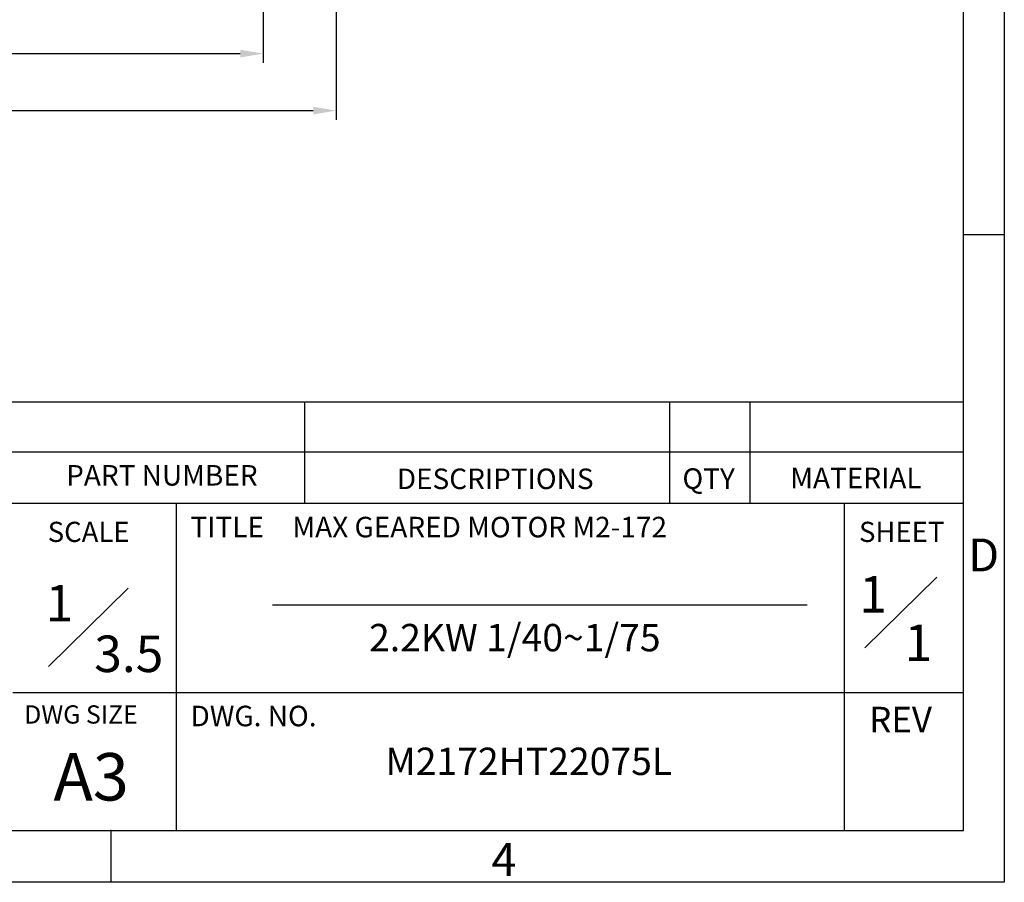
# Model space of a CAD drawing. Extents: x -387 to 12236, y -5506 to 681.
# Drawn here: x 590 to 968, y -273 to 58 of the extents above; entities that cross this region are included whole.
import ezdxf

# ---------------------------------------------------------------- set-up
doc = ezdxf.new("R2010")
doc.units = 0
doc.header["$LTSCALE"] = 5
doc.header["$MEASUREMENT"] = 0
doc.layers.get('Defpoints').update_dxf_attribs({"linetype": 'CONTINUOUS'})
for name, color, linetype in [('DIM', 2, 'CONTINUOUS'), ('LOGO', 5, 'CONTINUOUS'), ('NEEDLE', 2, 'CONTINUOUS'), ('TEXT', 4, 'CONTINUOUS'), ('THIN', 3, 'CONTINUOUS')]:
    doc.layers.add(name, color=color, linetype=linetype)
doc.styles.add('DIM', font='romans.shx', dxfattribs={"width": 0.8})
doc.styles.add('GULIM', font='Gulim.ttf')
doc.styles.get("Standard").update_dxf_attribs({"font": 'romans.shx'})
doc.dimstyles.get("Standard").update_dxf_attribs({"dimscale": 3.5, "dimtxt": 3, "dimasz": 2.5, "dimexe": 1, "dimexo": 1, "dimgap": 1, "dimtad": 1, "dimdec": 4, "dimdsep": 46, "dimtxsty": 'DIM', "dimcen": 0, "dimclrd": 256, "dimclre": 256, "dimclrt": 256, "dimadec": 4, "dimazin": 2, "dimtfac": 1, "dimtdec": 4, "dimtmove": 0, "dimatfit": 0, "dimfxl": 0, "dimtolj": 1, "dimtzin": 0, "dimlwd": -1, "dimlwe": -1, "dimarcsym": 0})

# ---------------------------------------------------------------- blocks, each defined once
blk = doc.blocks.new('*D26')
at = {"layer": 'Defpoints', "color": 0}
for p in [(451.66, 92.14), (683.66, 92.14), (683.66, 45.34)]:
    blk.add_point(p, dxfattribs=at)
at = {"layer": 'DIM'}
for p, q in [((451.66, 88.64), (451.66, 41.84)), ((683.66, 88.64), (683.66, 41.84)), ((460.41, 45.34), (674.91, 45.34))]:
    blk.add_line(p, q, dxfattribs=at)
for points in [[(460.41, 46.8), (460.41, 43.88), (451.66, 45.34)], [(674.91, 46.8), (674.91, 43.88), (683.66, 45.34)]]:
    blk.add_solid(points, dxfattribs=at)
at = {"layer": 'DIM', "insert": (567.66, 54.09), "char_height": 10.5, "attachment_point": 5, "style": 'DIM'}
blk.add_mtext('\\A1;232', dxfattribs=at)
blk = doc.blocks.new('*D27')
at = {"layer": 'Defpoints', "color": 0}
for p in [(423.66, 102.14), (711.66, 102.14), (711.66, 23.47)]:
    blk.add_point(p, dxfattribs=at)
at = {"layer": 'DIM'}
for p, q in [((423.66, 98.64), (423.66, 19.97)), ((711.66, 98.64), (711.66, 19.97)), ((432.41, 23.47), (702.91, 23.47))]:
    blk.add_line(p, q, dxfattribs=at)
for points in [[(432.41, 24.93), (432.41, 22.02), (423.66, 23.47)], [(702.91, 24.93), (702.91, 22.02), (711.66, 23.47)]]:
    blk.add_solid(points, dxfattribs=at)
at = {"layer": 'DIM', "insert": (567.66, 32.22), "char_height": 10.5, "attachment_point": 5, "style": 'DIM'}
blk.add_mtext('\\A1;288', dxfattribs=at)

msp = doc.modelspace()

# ---------------------------------------------------------------- linework, layer by layer
at = {"layer": 'DIM'}
for p, q in [((952.2665, -24.01574), (967.91088, -24.01574)), ((625.21815, -252.63038), (625.21815, -272.54047))]:
    msp.add_line(p, q, dxfattribs=at)
msp.add_point((625.21815, -252.63038), dxfattribs=at)
at = {"layer": 'LOGO'}
for p, q in [((952.2665, -252.63038), (952.2665, 661.82818)), ((-348.92692, -252.63038), (952.2665, -252.63038))]:
    msp.add_line(p, q, dxfattribs=at)
at = {"layer": 'NEEDLE'}
for p, q in [((967.91088, 681.35117), (967.91088, -272.54047)), ((556.82227, -88.19424), (952.2665, -88.19424)), ((699.62227, -127.05883), (699.62227, -88.19424)), ((839.62227, -127.05883), (839.62227, -88.19424)), ((870.42227, -127.05883), (870.42227, -88.19424)), ((556.82227, -107.44424), (952.2665, -107.44424)), ((906.66368, -252.63038), (906.66368, -127.05883)), ((942.06768, -155.42337), (914.39025, -182.62923)), ((631.93341, -159.67688), (601.37318, -189.71643)), ((687.20786, -166.13556), (892.28747, -166.13556)), ((967.91088, -272.54047), (-364.38971, -272.54047))]:
    msp.add_line(p, q, dxfattribs=at)
at = {"layer": 'THIN'}
for p, q in [((409.01311, -127.05883), (952.2665, -127.05883)), ((650.28978, -127.21615), (650.28978, -252.63038)), ((587.62227, -199.68383), (908.41368, -199.68383)), ((908.41368, -199.68383), (952.16368, -199.68383))]:
    msp.add_line(p, q, dxfattribs=at)

# ---------------------------------------------------------------- texts
at = {"layer": 'DIM', "style": 'GULIM'}
for s, p in [('PART NUMBER', (608.12063, -120.35536)), ('DESCRIPTIONS', (734.92458, -121.69788)), ('QTY', (844.47524, -121.60553)), ('MATERIAL', (885.82203, -121.36301))]:
    msp.add_text(s, height=7.875, dxfattribs=at).set_placement(p)
at = {"layer": 'DIM', "char_height": 7.875, "width": 173.5129158, "attachment_point": 1, "style": 'GULIM'}
for s, insert in [('TITLE', (655.82559, -132.33662)), ('MAX GEARED MOTOR M2-172', (694.89955, -132.33662)), ('DWG. NO.', (655.82559, -204.80429))]:
    msp.add_mtext(s, dxfattribs=dict(at, insert=insert))
at = {"layer": 'LOGO'}
msp.add_text('A3', height=18.2, dxfattribs=at).set_placement((603.28075, -241.16931))
at = {"layer": 'NEEDLE', "style": 'GULIM'}
for s, p in [('SCALE', (601.06566, -141.97992)), ('SHEET', (912.20025, -141.97267))]:
    msp.add_text(s, height=7.735, dxfattribs=at).set_placement(p)
at = {"layer": 'TEXT', "style": 'GULIM'}
for s, height, p in [('1', 14, (600.29311, -172.4485)), ('1', 14, (912.29577, -169.06881)), ('2.2KW 1/40~1/75', 10.5, (724.29381, -183.92729)), ('1', 14, (929.64113, -187.65711)), ('3.5', 14, (618.89489, -191.88172)), ('M2172HT22075L', 10.5, (730.56679, -231.37583))]:
    msp.add_text(s, height=height, dxfattribs=at).set_placement(p)
at = {"layer": 'TEXT'}
for s, height, p in [('DWG SIZE', 7, (592.04124, -211.65626)), ('REV', 9.8, (916.1, -215.01747))]:
    msp.add_text(s, height=height, dxfattribs=at).set_placement(p)
at = {"layer": 'THIN'}
for s, p in [('D', (954.08068, -153.26503)), ('4', (771.23454, -270.06554))]:
    msp.add_text(s, height=12.6, dxfattribs=at).set_placement(p)

# ---------------------------------------------------------------- dimensions: what is measured, and where the dimension line sits
at = {"layer": 'DIM'}
for base, p1, p2, picture, middle in [((711.6634, 23.47368), (423.6634, 102.1433), (711.6634, 102.1433), '*D27', (567.6634, 32.22368)), ((683.6634, 45.34109), (451.6634, 92.1433), (683.6634, 92.1433), '*D26', (567.6634, 54.09109))]:
    dim = msp.add_linear_dim(base=base, p1=p1, p2=p2, dimstyle='Standard', dxfattribs=at)
    dim.commit()
    dim.dimension.update_dxf_attribs({"geometry": picture, "text_midpoint": middle})

doc.saveas('drawing.dxf')
